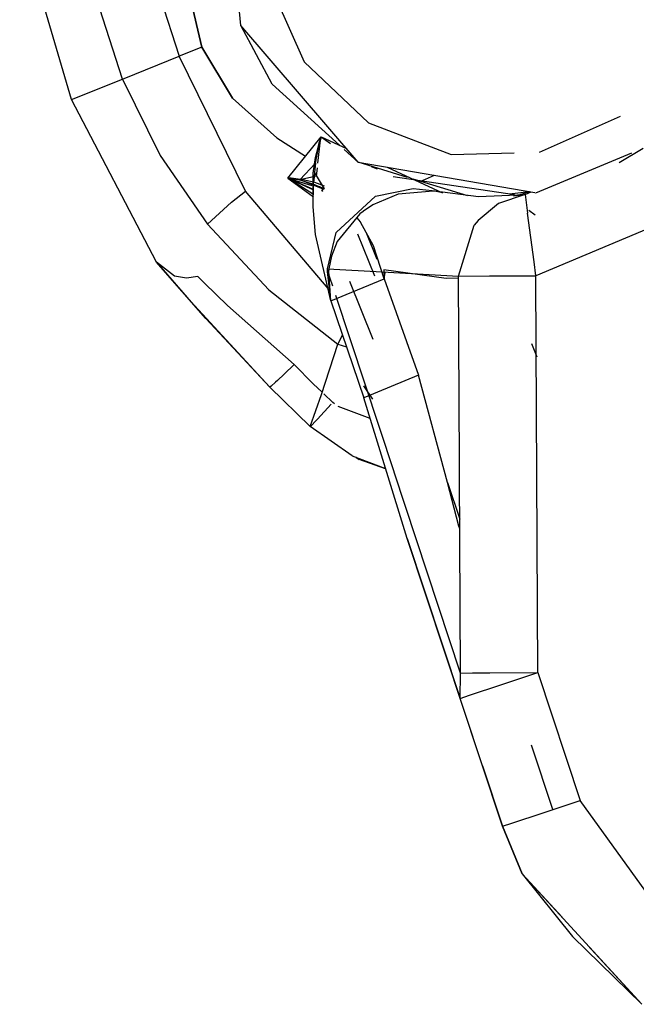
# Model space of a CAD drawing. Units: millimetres. Extents: x 967 to 7778, y -1879 to 1686.
# Drawn here: x 2771 to 2804, y -1453 to -1400 of the extents above; entities that cross this region are included whole.
import ezdxf

# ---------------------------------------------------------------- set-up
doc = ezdxf.new("R2010")
doc.units = ezdxf.units.MM
doc.layers.add('TFR-TRI', color=7, linetype='CONTINUOUS', true_color=0xffffff)

msp = doc.modelspace()

# ---------------------------------------------------------------- linework, layer by layer
at = {"layer": 'TFR-TRI', "color": 18, "linetype": 'CONTINUOUS'}
for p, q in [((2783.098328, -1400.280273), (2782.372742, -1392.775146)), ((2783.098328, -1400.280273), (2782.372742, -1392.775146)), ((2777.314148, -1394.248169), (2779.791199, -1401.933228)), ((2777.314148, -1394.248169), (2779.791199, -1401.933228)), ((2777.314148, -1394.248169), (2779.791199, -1401.933228)), ((2777.314148, -1394.248169), (2779.791199, -1401.933228)), ((2774.016052, -1404.266357), (2771.229431, -1394.834595)), ((2774.016052, -1404.266357), (2771.229431, -1394.834595)), ((2784.564148, -1397.885742), (2786.496521, -1402.230469)), ((2784.564148, -1397.885742), (2786.496521, -1402.230469)), ((2780.278503, -1398.329712), (2781.00946, -1401.440674)), ((2780.278503, -1398.329712), (2781.00946, -1401.440674)), ((2781.00946, -1401.440674), (2780.278503, -1398.330078)), ((2781.00946, -1401.440674), (2780.278503, -1398.330078)), ((2781.00946, -1401.440674), (2780.278503, -1398.330078)), ((2781.00946, -1401.440674), (2780.278503, -1398.330078)), ((2776.742859, -1403.164673), (2775.347595, -1398.811646)), ((2776.742859, -1403.164673), (2775.347595, -1398.811646)), ((2776.742859, -1403.164673), (2775.347595, -1398.811646)), ((2776.742859, -1403.164673), (2775.347595, -1398.811646)), ((2789.40033, -1407.627075), (2783.098328, -1400.280273)), ((2784.781189, -1403.441895), (2783.098328, -1400.280273)), ((2784.781189, -1403.441895), (2783.098328, -1400.280273)), ((2789.40033, -1407.627075), (2783.098328, -1400.280273)), ((2784.781189, -1403.441895), (2783.098328, -1400.280273)), ((2784.781189, -1403.441895), (2783.098328, -1400.280273)), ((2789.40033, -1407.627075), (2783.098328, -1400.280273)), ((2789.40033, -1407.627075), (2783.098328, -1400.280273)), ((2781.00946, -1401.440674), (2779.791199, -1401.933228)), ((2781.00946, -1401.440674), (2779.791199, -1401.933228)), ((2781.00946, -1401.440674), (2779.791199, -1401.933228)), ((2781.00946, -1401.440674), (2779.791199, -1401.933228)), ((2781.00946, -1401.440674), (2782.64447, -1404.186035)), ((2782.64447, -1404.186157), (2781.00946, -1401.440674)), ((2781.00946, -1401.440674), (2782.64447, -1404.186035)), ((2782.64447, -1404.186157), (2781.00946, -1401.440674)), ((2778.639832, -1402.398438), (2779.791199, -1401.933228)), ((2778.639832, -1402.398438), (2779.791199, -1401.933228)), ((2778.639832, -1402.398438), (2779.791199, -1401.933228)), ((2778.639832, -1402.398438), (2779.791199, -1401.933228)), ((2783.347595, -1409.181763), (2779.791199, -1401.933228)), ((2783.347595, -1409.181763), (2779.791199, -1401.933228)), ((2783.347595, -1409.181763), (2779.791199, -1401.933228)), ((2783.347595, -1409.181763), (2779.791199, -1401.933228)), ((2786.496521, -1402.230469), (2789.944519, -1405.505859)), ((2786.496521, -1402.230469), (2789.944519, -1405.505859)), ((2776.742859, -1403.164673), (2778.639832, -1402.398438)), ((2776.742859, -1403.164673), (2778.639832, -1402.398438)), ((2776.742859, -1403.164673), (2778.639832, -1402.398438)), ((2776.742859, -1403.164673), (2778.639832, -1402.398438)), ((2774.016052, -1404.266357), (2776.742859, -1403.164673)), ((2774.016052, -1404.266357), (2776.742859, -1403.164673)), ((2774.016052, -1404.266357), (2776.742859, -1403.164673)), ((2774.016052, -1404.266357), (2776.742859, -1403.164673)), ((2776.742859, -1403.164673), (2778.762878, -1407.265137)), ((2776.742859, -1403.164673), (2778.762878, -1407.265137)), ((2776.742859, -1403.164673), (2778.762878, -1407.265137)), ((2776.742859, -1403.164673), (2778.762878, -1407.265137)), ((2788.40033, -1406.720947), (2784.781189, -1403.441895)), ((2788.40033, -1406.720947), (2784.781189, -1403.441895)), ((2788.40033, -1406.720947), (2784.781189, -1403.441895)), ((2788.40033, -1406.720947), (2784.781189, -1403.441895)), ((2778.563416, -1412.986938), (2774.016052, -1404.266357)), ((2778.563416, -1412.986938), (2774.016052, -1404.266357)), ((2782.64447, -1404.186035), (2785.030945, -1406.311646)), ((2782.64447, -1404.186035), (2785.030945, -1406.311646)), ((2799.136902, -1407.090088), (2803.481628, -1405.157104)), ((2799.136902, -1407.090088), (2803.481628, -1405.157104)), ((2789.944519, -1405.505859), (2794.38324, -1407.211426)), ((2789.944519, -1405.505859), (2794.38324, -1407.211426)), ((2785.030945, -1406.311646), (2786.569519, -1407.308228)), ((2785.030945, -1406.311646), (2786.569519, -1407.308228)), ((2786.516052, -1407.372437), (2787.417175, -1406.268677)), ((2786.516052, -1407.372437), (2787.417175, -1406.268677)), ((2787.235779, -1407.676514), (2787.365662, -1406.435547)), ((2787.235779, -1407.676514), (2787.365662, -1406.435547)), ((2787.250427, -1406.897461), (2787.365662, -1406.435547)), ((2787.250427, -1406.897461), (2787.365662, -1406.435547)), ((2787.250427, -1406.897461), (2787.365662, -1406.435547)), ((2787.250427, -1406.897461), (2787.365662, -1406.435547)), ((2787.309753, -1406.589233), (2787.366394, -1406.409546)), ((2787.309753, -1406.589233), (2787.366394, -1406.409546)), ((2787.365662, -1406.435547), (2787.403259, -1406.310791)), ((2787.365662, -1406.435547), (2787.403259, -1406.310791)), ((2787.365662, -1406.435547), (2787.403259, -1406.310791)), ((2787.365662, -1406.435547), (2787.403259, -1406.310791)), ((2787.366394, -1406.409546), (2787.404236, -1406.301392)), ((2787.366394, -1406.409546), (2787.404236, -1406.301392)), ((2787.417175, -1406.268677), (2787.403259, -1406.310791)), ((2787.417175, -1406.268677), (2787.403259, -1406.310791)), ((2787.417175, -1406.268677), (2787.403259, -1406.310791)), ((2787.417175, -1406.268677), (2787.403259, -1406.310791)), ((2787.417175, -1406.268677), (2787.404236, -1406.301392)), ((2787.417175, -1406.268677), (2787.404236, -1406.301392)), ((2787.417175, -1406.268677), (2787.413513, -1406.295532)), ((2787.417175, -1406.268677), (2787.413513, -1406.295532)), ((2787.417175, -1406.268677), (2787.413513, -1406.295532)), ((2787.417175, -1406.268677), (2787.413513, -1406.295532)), ((2787.417175, -1406.268677), (2787.916687, -1406.627808)), ((2787.417175, -1406.268677), (2787.916687, -1406.627808)), ((2787.417175, -1406.268677), (2787.916687, -1406.627808)), ((2787.417175, -1406.268677), (2787.916687, -1406.627808)), ((2787.417175, -1406.268677), (2788.76825, -1406.890137)), ((2787.417175, -1406.268677), (2788.76825, -1406.890137)), ((2787.107117, -1407.369263), (2787.240417, -1406.837891)), ((2787.107117, -1407.369263), (2787.240417, -1406.837891)), ((2787.112, -1407.671387), (2787.245056, -1406.920654)), ((2787.112, -1407.671387), (2787.245056, -1406.920654)), ((2787.112, -1407.671387), (2787.245056, -1406.920654)), ((2787.112, -1407.671387), (2787.245056, -1406.920654)), ((2787.240417, -1406.837891), (2787.309753, -1406.589233)), ((2787.240417, -1406.837891), (2787.309753, -1406.589233)), ((2787.245056, -1406.920654), (2787.250427, -1406.897461)), ((2787.245056, -1406.920654), (2787.250427, -1406.897461)), ((2787.245056, -1406.920654), (2787.250427, -1406.897461)), ((2787.245056, -1406.920654), (2787.250427, -1406.897461)), ((2789.40033, -1407.627075), (2788.643738, -1406.941406)), ((2789.40033, -1407.627075), (2788.643738, -1406.941406)), ((2803.409851, -1407.640137), (2804.693298, -1406.873169)), ((2803.409851, -1407.640137), (2804.693298, -1406.873169)), ((2778.762878, -1407.265137), (2781.307068, -1410.963379)), ((2778.762878, -1407.265137), (2781.307068, -1410.963379)), ((2778.762878, -1407.265137), (2781.307068, -1410.963379)), ((2778.762878, -1407.265137), (2781.307068, -1410.963379)), ((2785.614929, -1408.476318), (2786.516052, -1407.372437)), ((2785.614929, -1408.476318), (2786.516052, -1407.372437)), ((2786.973816, -1408.207886), (2787.107117, -1407.369263)), ((2786.973816, -1408.207886), (2787.107117, -1407.369263)), ((2794.38324, -1407.211426), (2797.776062, -1407.124878)), ((2794.38324, -1407.211426), (2797.776062, -1407.124878)), ((2798.939392, -1409.270874), (2804.090515, -1407.124146)), ((2798.939392, -1409.270874), (2804.090515, -1407.124146)), ((2798.939392, -1409.270874), (2804.090515, -1407.124146)), ((2798.939392, -1409.270874), (2804.090515, -1407.124146)), ((2786.268738, -1408.575684), (2787.112, -1407.671387)), ((2786.268738, -1408.575684), (2787.112, -1407.671387)), ((2787.112, -1407.671387), (2787.051941, -1408.16272)), ((2787.112, -1407.671387), (2787.051941, -1408.16272)), ((2787.112, -1407.671387), (2787.051941, -1408.16272)), ((2787.112, -1407.671387), (2787.051941, -1408.16272)), ((2787.162537, -1408.376953), (2787.209412, -1407.930176)), ((2787.162537, -1408.376953), (2787.209412, -1407.930176)), ((2792.045837, -1408.442871), (2789.40033, -1407.627075)), ((2789.40033, -1407.627075), (2798.88739, -1409.261963)), ((2789.40033, -1407.627075), (2798.88739, -1409.261963)), ((2789.40033, -1407.627075), (2798.88739, -1409.261963)), ((2792.045837, -1408.442871), (2789.40033, -1407.627075)), ((2789.40033, -1407.627075), (2798.88739, -1409.261963)), ((2790.434265, -1407.996826), (2790.110779, -1407.881104)), ((2790.434265, -1407.996826), (2790.110779, -1407.881104)), ((2790.434265, -1407.996826), (2790.110779, -1407.881104)), ((2790.434265, -1407.996826), (2790.110779, -1407.881104)), ((2790.951843, -1407.894409), (2793.929138, -1409.263672)), ((2790.951843, -1407.894409), (2793.929138, -1409.263672)), ((2785.613708, -1408.477661), (2785.614929, -1408.476318)), ((2785.613708, -1408.477661), (2785.614929, -1408.476318)), ((2786.996521, -1409.358154), (2785.613708, -1408.477661)), ((2786.996521, -1409.358154), (2785.613708, -1408.477661)), ((2785.613708, -1408.477661), (2786.995056, -1409.488892)), ((2785.613708, -1408.477661), (2786.995056, -1409.488892)), ((2785.614929, -1408.476318), (2786.90863, -1408.883057)), ((2785.614929, -1408.476318), (2785.806335, -1408.491577)), ((2785.614929, -1408.476318), (2785.661072, -1408.47876)), ((2785.614929, -1408.476318), (2785.860535, -1408.5896)), ((2785.614929, -1408.476318), (2786.995056, -1409.488892)), ((2785.614929, -1408.476318), (2786.90863, -1408.883057)), ((2785.614929, -1408.476318), (2786.437439, -1408.59021)), ((2785.614929, -1408.476318), (2785.661072, -1408.47876)), ((2785.614929, -1408.476318), (2785.806335, -1408.491577)), ((2785.614929, -1408.476318), (2786.995056, -1409.488892)), ((2785.614929, -1408.476318), (2785.860535, -1408.5896)), ((2785.614929, -1408.476318), (2785.806335, -1408.491577)), ((2785.614929, -1408.476318), (2786.90863, -1408.883057)), ((2785.614929, -1408.476318), (2785.661072, -1408.47876)), ((2785.614929, -1408.476318), (2785.860535, -1408.5896)), ((2785.614929, -1408.476318), (2786.995056, -1409.488892)), ((2785.614929, -1408.476318), (2786.437439, -1408.59021)), ((2785.614929, -1408.476318), (2785.806335, -1408.491577)), ((2785.614929, -1408.476318), (2786.90863, -1408.883057)), ((2785.614929, -1408.476318), (2785.860535, -1408.5896)), ((2785.614929, -1408.476318), (2785.661072, -1408.47876)), ((2785.614929, -1408.476318), (2786.437439, -1408.59021)), ((2785.614929, -1408.476318), (2786.995056, -1409.488892)), ((2785.614929, -1408.476318), (2786.437439, -1408.59021)), ((2785.661072, -1408.47876), (2785.792419, -1408.490845)), ((2785.805115, -1408.491455), (2785.661072, -1408.47876)), ((2785.661072, -1408.47876), (2785.792419, -1408.490845)), ((2785.805115, -1408.491455), (2785.661072, -1408.47876)), ((2785.661072, -1408.47876), (2785.792419, -1408.490845)), ((2785.661072, -1408.47876), (2785.792419, -1408.490845)), ((2785.792419, -1408.490845), (2786.247742, -1408.570801)), ((2785.792419, -1408.490845), (2786.247742, -1408.570801)), ((2785.792419, -1408.490845), (2786.247742, -1408.570801)), ((2785.792419, -1408.490845), (2786.247742, -1408.570801)), ((2785.806335, -1408.491577), (2785.805115, -1408.491455)), ((2785.806335, -1408.491577), (2785.805115, -1408.491455)), ((2786.299255, -1408.548706), (2785.806335, -1408.491577)), ((2786.299255, -1408.548706), (2785.806335, -1408.491577)), ((2786.106384, -1408.703003), (2785.860535, -1408.5896)), ((2786.106384, -1408.703003), (2785.860535, -1408.5896)), ((2786.106384, -1408.703003), (2785.860535, -1408.5896)), ((2786.106384, -1408.703003), (2785.860535, -1408.5896)), ((2786.247742, -1408.570801), (2786.268738, -1408.575684)), ((2786.247742, -1408.570801), (2786.268738, -1408.575684)), ((2786.247742, -1408.570801), (2786.268738, -1408.575684)), ((2786.247742, -1408.570801), (2786.268738, -1408.575684)), ((2787.162537, -1408.376953), (2786.268738, -1408.575684)), ((2787.162537, -1408.376953), (2786.268738, -1408.575684)), ((2786.268738, -1408.575684), (2786.938904, -1408.783325)), ((2787.573425, -1409.085571), (2786.268738, -1408.575684)), ((2786.268738, -1408.575684), (2786.938904, -1408.783325)), ((2786.268738, -1408.575684), (2786.938904, -1408.783325)), ((2786.268738, -1408.575684), (2786.938904, -1408.783325)), ((2787.573425, -1409.085571), (2786.268738, -1408.575684)), ((2786.356628, -1408.557617), (2786.299255, -1408.548706)), ((2786.356628, -1408.557617), (2786.299255, -1408.548706)), ((2787.066833, -1408.719116), (2786.356628, -1408.557617)), ((2787.066833, -1408.719116), (2786.356628, -1408.557617)), ((2786.987732, -1410.018555), (2786.973816, -1408.207886)), ((2786.987732, -1410.018555), (2786.973816, -1408.207886)), ((2787.027283, -1408.43335), (2787.007019, -1408.719849)), ((2787.027283, -1408.43335), (2787.007019, -1408.719849)), ((2787.027283, -1408.43335), (2787.007019, -1408.719849)), ((2787.027283, -1408.43335), (2787.007019, -1408.719849)), ((2787.051941, -1408.16272), (2787.027283, -1408.43335)), ((2787.051941, -1408.16272), (2787.027283, -1408.43335)), ((2787.051941, -1408.16272), (2787.027283, -1408.43335)), ((2787.051941, -1408.16272), (2787.027283, -1408.43335)), ((2787.589294, -1409.060791), (2787.051941, -1408.16272)), ((2787.589294, -1409.060791), (2787.051941, -1408.16272)), ((2797.795837, -1409.387085), (2791.2724, -1408.416016)), ((2797.795837, -1409.387085), (2791.2724, -1408.416016)), ((2795.28241, -1409.440918), (2792.343933, -1408.53479)), ((2795.28241, -1409.440918), (2792.343933, -1408.53479)), ((2792.75824, -1408.637207), (2793.002869, -1408.53479)), ((2792.75824, -1408.637207), (2793.002869, -1408.53479)), ((2793.002869, -1408.53479), (2793.487976, -1408.331421)), ((2793.002869, -1408.53479), (2793.487976, -1408.331421)), ((2786.106384, -1408.703003), (2786.59906, -1408.92981)), ((2787.000427, -1409.098389), (2786.106384, -1408.703003)), ((2786.106384, -1408.703003), (2786.59906, -1408.92981)), ((2786.106384, -1408.703003), (2786.59906, -1408.92981)), ((2787.000427, -1409.098389), (2786.106384, -1408.703003)), ((2786.106384, -1408.703003), (2786.59906, -1408.92981)), ((2786.59906, -1408.92981), (2787.000183, -1409.114624)), ((2786.59906, -1408.92981), (2787.000183, -1409.114624)), ((2786.59906, -1408.92981), (2787.000183, -1409.114624)), ((2786.59906, -1408.92981), (2787.000183, -1409.114624)), ((2787.580261, -1409.074707), (2786.938904, -1408.783325)), ((2786.938904, -1408.783325), (2787.341492, -1408.95813)), ((2786.938904, -1408.783325), (2787.552673, -1409.066162)), ((2786.938904, -1408.783325), (2787.341492, -1408.95813)), ((2786.938904, -1408.783325), (2787.341492, -1408.95813)), ((2786.938904, -1408.783325), (2787.552673, -1409.066162)), ((2787.580261, -1409.074707), (2786.938904, -1408.783325)), ((2786.938904, -1408.783325), (2787.341492, -1408.95813)), ((2786.987732, -1410.018555), (2787.005066, -1408.750488)), ((2786.987732, -1410.018555), (2787.005066, -1408.750488)), ((2786.987732, -1410.018555), (2787.005066, -1408.750488)), ((2786.987732, -1410.018555), (2787.005066, -1408.750488)), ((2787.005066, -1408.750488), (2787.007019, -1408.719849)), ((2787.005066, -1408.750488), (2787.007019, -1408.719849)), ((2787.005066, -1408.750488), (2787.007019, -1408.719849)), ((2787.005066, -1408.750488), (2787.007019, -1408.719849)), ((2787.594177, -1408.911011), (2787.066833, -1408.719116)), ((2787.594177, -1408.911011), (2787.066833, -1408.719116)), ((2787.552673, -1409.066162), (2787.341492, -1408.95813)), ((2787.552673, -1409.066162), (2787.341492, -1408.95813)), ((2787.552673, -1409.066162), (2787.341492, -1408.95813)), ((2787.552673, -1409.066162), (2787.341492, -1408.95813)), ((2787.454773, -1409.110474), (2787.456238, -1409.114014)), ((2787.49823, -1409.20166), (2787.454773, -1409.110474)), ((2787.49823, -1409.20166), (2787.454773, -1409.110474)), ((2787.454773, -1409.110474), (2787.456238, -1409.114014)), ((2787.49823, -1409.20166), (2787.456238, -1409.114014)), ((2787.49823, -1409.20166), (2787.456238, -1409.114014)), ((2787.49823, -1409.20166), (2787.458191, -1409.117554)), ((2787.458191, -1409.117554), (2787.459656, -1409.121094)), ((2787.458191, -1409.117554), (2787.459656, -1409.121094)), ((2787.49823, -1409.20166), (2787.458191, -1409.117554)), ((2787.49823, -1409.20166), (2787.459656, -1409.121094)), ((2787.49823, -1409.20166), (2787.459656, -1409.121094)), ((2787.576843, -1409.079956), (2787.552673, -1409.066162)), ((2787.576843, -1409.079956), (2787.552673, -1409.066162)), ((2787.576843, -1409.079956), (2787.552673, -1409.066162)), ((2787.576843, -1409.079956), (2787.552673, -1409.066162)), ((2790.330994, -1409.442383), (2792.346375, -1409.032837)), ((2790.330994, -1409.442383), (2792.346375, -1409.032837)), ((2792.346375, -1409.032837), (2793.359314, -1409.150146)), ((2792.346375, -1409.032837), (2793.359314, -1409.150146)), ((2793.359314, -1409.150146), (2795.855652, -1409.475708)), ((2793.359314, -1409.150146), (2795.855652, -1409.475708)), ((2782.604675, -1409.77771), (2783.347595, -1409.181763)), ((2782.604675, -1409.77771), (2783.347595, -1409.181763)), ((2782.604675, -1409.77771), (2783.347595, -1409.181763)), ((2782.604675, -1409.77771), (2783.347595, -1409.181763)), ((2787.779968, -1414.413452), (2783.347595, -1409.181763)), ((2787.779968, -1414.413452), (2783.347595, -1409.181763)), ((2787.779968, -1414.413452), (2783.347595, -1409.181763)), ((2787.779968, -1414.413452), (2783.347595, -1409.181763)), ((2788.213074, -1411.407593), (2790.330994, -1409.442383)), ((2788.213074, -1411.407593), (2790.330994, -1409.442383)), ((2791.535828, -1409.352173), (2790.190613, -1409.92041)), ((2791.535828, -1409.352173), (2790.190613, -1409.92041)), ((2793.421082, -1409.180786), (2791.535828, -1409.352173)), ((2793.421082, -1409.180786), (2791.535828, -1409.352173)), ((2793.578308, -1409.198853), (2793.421082, -1409.180786)), ((2793.578308, -1409.198853), (2793.421082, -1409.180786)), ((2793.929138, -1409.263672), (2793.578308, -1409.198853)), ((2793.929138, -1409.263672), (2793.578308, -1409.198853)), ((2795.855652, -1409.475708), (2798.351746, -1409.361816)), ((2795.855652, -1409.475708), (2798.351746, -1409.361816)), ((2798.351746, -1409.361816), (2796.924011, -1409.844482)), ((2798.351746, -1409.361816), (2796.924011, -1409.844482)), ((2798.351746, -1409.361816), (2796.924011, -1409.844482)), ((2798.351746, -1409.361816), (2796.924011, -1409.844482)), ((2798.576111, -1409.219604), (2797.527283, -1409.347168)), ((2798.576111, -1409.219604), (2797.527283, -1409.347168)), ((2797.726501, -1409.432129), (2798.369568, -1409.354248)), ((2797.726501, -1409.432129), (2798.369568, -1409.354248)), ((2797.726501, -1409.432129), (2798.353943, -1409.36084)), ((2797.726501, -1409.432129), (2798.353943, -1409.36084)), ((2798.599792, -1409.21228), (2798.07489, -1409.37439)), ((2798.599792, -1409.21228), (2798.07489, -1409.37439)), ((2798.351746, -1409.361816), (2798.676941, -1409.225586)), ((2798.351746, -1409.361816), (2798.676941, -1409.225586)), ((2798.351746, -1409.361816), (2798.484558, -1410.357178)), ((2798.351746, -1409.361816), (2798.484558, -1410.357178)), ((2798.351746, -1409.361816), (2798.484558, -1410.357178)), ((2798.351746, -1409.361816), (2798.484558, -1410.357178)), ((2798.905945, -1409.265137), (2798.939392, -1409.270874)), ((2798.905945, -1409.265137), (2798.939392, -1409.270874)), ((2798.905945, -1409.265137), (2798.939392, -1409.270874)), ((2798.905945, -1409.265137), (2798.939392, -1409.270874)), ((2781.307068, -1410.963379), (2782.604675, -1409.77771)), ((2781.307068, -1410.963379), (2782.604675, -1409.77771)), ((2781.307068, -1410.963379), (2782.604675, -1409.77771)), ((2781.307068, -1410.963379), (2782.604675, -1409.77771)), ((2787.101257, -1411.503296), (2786.987732, -1410.018555)), ((2787.101257, -1411.503296), (2786.987732, -1410.018555)), ((2787.101257, -1411.503296), (2786.987732, -1410.018555)), ((2787.101257, -1411.503296), (2786.987732, -1410.018555)), ((2790.190613, -1409.92041), (2789.682556, -1410.255859)), ((2790.190613, -1409.92041), (2789.682556, -1410.255859)), ((2796.924011, -1409.844482), (2795.830505, -1410.753296)), ((2796.924011, -1409.844482), (2795.830505, -1410.753296)), ((2796.924011, -1409.844482), (2795.830505, -1410.753296)), ((2796.924011, -1409.844482), (2795.830505, -1410.753296)), ((2798.900085, -1410.476562), (2798.552917, -1410.224609)), ((2798.900085, -1410.476562), (2798.552917, -1410.224609)), ((2807.910339, -1409.963257), (2798.935486, -1413.722534)), ((2807.910339, -1409.963257), (2798.935486, -1413.722534)), ((2807.910339, -1409.963257), (2798.935486, -1413.722534)), ((2807.910339, -1409.963257), (2798.935486, -1413.722534)), ((2789.492859, -1410.402832), (2788.262146, -1411.886719)), ((2789.492859, -1410.402832), (2788.262146, -1411.886719)), ((2789.319275, -1410.612427), (2789.507263, -1410.827515)), ((2789.319275, -1410.612427), (2789.507263, -1410.827515)), ((2789.319275, -1410.612427), (2789.507263, -1410.827515)), ((2789.319275, -1410.612427), (2789.507263, -1410.827515)), ((2789.662292, -1410.270874), (2789.492859, -1410.402832)), ((2789.662292, -1410.270874), (2789.492859, -1410.402832)), ((2789.67865, -1410.258911), (2789.662292, -1410.270874)), ((2789.67865, -1410.258911), (2789.662292, -1410.270874)), ((2789.681824, -1410.25647), (2789.67865, -1410.258911)), ((2789.681824, -1410.25647), (2789.67865, -1410.258911)), ((2789.682068, -1410.255981), (2789.681824, -1410.25647)), ((2789.682068, -1410.255981), (2789.681824, -1410.25647)), ((2789.682556, -1410.255859), (2789.682068, -1410.255981)), ((2789.682556, -1410.255859), (2789.682068, -1410.255981)), ((2795.830505, -1410.753296), (2795.627869, -1411.01123)), ((2795.830505, -1410.753296), (2795.627869, -1411.01123)), ((2795.830505, -1410.753296), (2795.627869, -1411.01123)), ((2795.830505, -1410.753296), (2795.627869, -1411.01123)), ((2798.836853, -1412.985352), (2798.484558, -1410.357178)), ((2798.836853, -1412.985352), (2798.484558, -1410.357178)), ((2798.836853, -1412.985352), (2798.484558, -1410.357178)), ((2798.836853, -1412.985352), (2798.484558, -1410.357178)), ((2781.307068, -1410.963379), (2784.592957, -1414.479492)), ((2781.307068, -1410.963379), (2784.592957, -1414.479492)), ((2781.307068, -1410.963379), (2784.592957, -1414.479492)), ((2781.307068, -1410.963379), (2784.592957, -1414.479492)), ((2789.517029, -1410.841431), (2789.507263, -1410.827515)), ((2789.517029, -1410.841431), (2789.507263, -1410.827515)), ((2789.517029, -1410.841431), (2789.507263, -1410.827515)), ((2789.517029, -1410.841431), (2789.507263, -1410.827515)), ((2790.225769, -1412.126831), (2789.517029, -1410.841431)), ((2790.225769, -1412.126831), (2789.517029, -1410.841431)), ((2790.225769, -1412.126831), (2789.517029, -1410.841431)), ((2790.225769, -1412.126831), (2789.517029, -1410.841431)), ((2794.784119, -1413.742798), (2795.627869, -1411.01123)), ((2794.784119, -1413.742798), (2795.627869, -1411.01123)), ((2794.784119, -1413.742798), (2795.627869, -1411.01123)), ((2794.784119, -1413.742798), (2795.627869, -1411.01123)), ((2787.934509, -1415.077271), (2787.101257, -1411.503296)), ((2787.934509, -1415.077271), (2787.101257, -1411.503296)), ((2787.934509, -1415.077271), (2787.101257, -1411.503296)), ((2787.934509, -1415.077271), (2787.101257, -1411.503296)), ((2787.748962, -1413.345825), (2788.213074, -1411.407593)), ((2787.748962, -1413.345825), (2788.213074, -1411.407593)), ((2790.286316, -1413.756348), (2789.372009, -1411.493652)), ((2790.286316, -1413.756348), (2789.372009, -1411.493652)), ((2790.286316, -1413.756348), (2789.372009, -1411.493652)), ((2790.286316, -1413.756348), (2789.372009, -1411.493652)), ((2790.410828, -1412.845947), (2789.856873, -1411.475708)), ((2790.410828, -1412.845947), (2789.856873, -1411.475708)), ((2790.410828, -1412.845947), (2789.856873, -1411.475708)), ((2790.410828, -1412.845947), (2789.856873, -1411.475708)), ((2788.262146, -1411.886719), (2787.956238, -1412.666748)), ((2788.262146, -1411.886719), (2787.956238, -1412.666748)), ((2790.784363, -1413.882446), (2790.225769, -1412.126831)), ((2790.784363, -1413.882446), (2790.225769, -1412.126831)), ((2790.784363, -1413.882446), (2790.225769, -1412.126831)), ((2790.784363, -1413.882446), (2790.225769, -1412.126831)), ((2787.956238, -1412.666748), (2787.829041, -1413.353882)), ((2787.956238, -1412.666748), (2787.829041, -1413.353882)), ((2778.563416, -1412.986938), (2780.210632, -1414.88855)), ((2779.531433, -1413.742188), (2778.563416, -1412.986938)), ((2778.563416, -1412.986938), (2780.210632, -1414.88855)), ((2778.804871, -1413.268555), (2778.563416, -1412.986938)), ((2778.804871, -1413.268555), (2778.563416, -1412.986938)), ((2778.563416, -1412.986938), (2780.210632, -1414.88855)), ((2779.531433, -1413.742188), (2778.563416, -1412.986938)), ((2778.563416, -1412.986938), (2780.210632, -1414.88855)), ((2778.804871, -1413.268555), (2778.563416, -1412.986938)), ((2778.804871, -1413.268555), (2778.563416, -1412.986938)), ((2781.216248, -1416.026489), (2778.804871, -1413.268555)), ((2781.216248, -1416.026489), (2778.804871, -1413.268555)), ((2781.216248, -1416.026489), (2778.804871, -1413.268555)), ((2781.216248, -1416.026489), (2778.804871, -1413.268555)), ((2787.749207, -1413.360962), (2787.748962, -1413.345825)), ((2787.749207, -1413.360962), (2787.748962, -1413.345825)), ((2787.751892, -1413.384399), (2787.749207, -1413.360962)), ((2787.751892, -1413.384399), (2787.749207, -1413.360962)), ((2787.753601, -1413.417114), (2787.751892, -1413.384399)), ((2787.753601, -1413.417114), (2787.751892, -1413.384399)), ((2787.770691, -1413.347168), (2790.679382, -1413.51123)), ((2787.770691, -1413.347168), (2790.679382, -1413.51123)), ((2787.770691, -1413.347168), (2790.679382, -1413.51123)), ((2787.770691, -1413.347168), (2790.679382, -1413.51123)), ((2787.829041, -1413.353882), (2787.823181, -1413.416382)), ((2787.829041, -1413.353882), (2787.823181, -1413.416382)), ((2798.935486, -1413.722534), (2798.836853, -1412.985352)), ((2798.935486, -1413.722534), (2798.836853, -1412.985352)), ((2798.935486, -1413.722534), (2798.836853, -1412.985352)), ((2798.935486, -1413.722534), (2798.836853, -1412.985352)), ((2780.174255, -1413.860718), (2779.531433, -1413.742188)), ((2780.174255, -1413.860718), (2779.531433, -1413.742188)), ((2780.798523, -1413.772461), (2780.174255, -1413.860718)), ((2780.798523, -1413.772461), (2780.174255, -1413.860718)), ((2781.102722, -1414.070435), (2780.797302, -1413.768555)), ((2781.102722, -1414.070435), (2780.797302, -1413.768555)), ((2781.102722, -1414.070435), (2780.797302, -1413.768555)), ((2781.102722, -1414.070435), (2780.797302, -1413.768555)), ((2780.798523, -1413.772461), (2781.153259, -1414.119629)), ((2781.102722, -1414.070435), (2780.798523, -1413.772461)), ((2781.102722, -1414.070435), (2780.798523, -1413.772461)), ((2780.798523, -1413.772461), (2781.153259, -1414.119629)), ((2780.798523, -1413.772461), (2781.153259, -1414.119629)), ((2781.102722, -1414.070435), (2780.798523, -1413.772461)), ((2781.102722, -1414.070435), (2780.798523, -1413.772461)), ((2780.798523, -1413.772461), (2781.153259, -1414.119629)), ((2787.751892, -1413.491699), (2787.753601, -1413.417114)), ((2787.751892, -1413.491699), (2787.753601, -1413.417114)), ((2787.751892, -1413.491699), (2788.010925, -1414.275146)), ((2787.934509, -1415.077271), (2787.751892, -1413.491699)), ((2787.751892, -1413.491699), (2788.010925, -1414.275146)), ((2787.751892, -1413.491699), (2788.010925, -1414.275146)), ((2787.751892, -1413.491699), (2788.010925, -1414.275146)), ((2787.934509, -1415.077271), (2787.751892, -1413.491699)), ((2787.818542, -1413.478882), (2787.823181, -1413.416382)), ((2787.818542, -1413.478882), (2787.823181, -1413.416382)), ((2787.934509, -1415.077271), (2787.818542, -1413.478882)), ((2787.934509, -1415.077271), (2787.818542, -1413.478882)), ((2787.934509, -1415.077271), (2790.784363, -1413.882446)), ((2787.934509, -1415.077271), (2790.784363, -1413.882446)), ((2787.934509, -1415.077271), (2790.784363, -1413.882446)), ((2787.934509, -1415.077271), (2790.784363, -1413.882446)), ((2790.679626, -1413.51123), (2794.784119, -1413.742798)), ((2790.679626, -1413.51123), (2794.784119, -1413.742798)), ((2790.679626, -1413.51123), (2794.784119, -1413.742798)), ((2790.679626, -1413.51123), (2794.784119, -1413.742798)), ((2794.118591, -1413.875122), (2790.765076, -1413.411987)), ((2790.765076, -1413.411987), (2790.784363, -1413.882446)), ((2790.765076, -1413.411987), (2790.784363, -1413.882446)), ((2794.118591, -1413.875122), (2790.765076, -1413.411987)), ((2790.784363, -1413.882446), (2790.851746, -1413.564331)), ((2790.784363, -1413.882446), (2790.851746, -1413.564331)), ((2790.784363, -1413.882446), (2792.62616, -1419.05542)), ((2790.784363, -1413.882446), (2792.62616, -1419.05542)), ((2790.784363, -1413.882446), (2792.62616, -1419.05542)), ((2790.784363, -1413.882446), (2792.62616, -1419.05542)), ((2790.851746, -1413.564331), (2790.8703, -1413.522095)), ((2790.851746, -1413.564331), (2790.8703, -1413.522095)), ((2794.784607, -1413.846191), (2794.118591, -1413.875122)), ((2794.784607, -1413.846191), (2794.118591, -1413.875122)), ((2794.784119, -1413.742798), (2796.452332, -1413.733032)), ((2794.784119, -1413.742798), (2796.452332, -1413.733032)), ((2794.784119, -1413.742798), (2796.452332, -1413.733032)), ((2794.784119, -1413.742798), (2796.452332, -1413.733032)), ((2794.833435, -1423.792847), (2794.784119, -1413.742798)), ((2794.833435, -1423.792847), (2794.784119, -1413.742798)), ((2794.833435, -1423.792847), (2794.784119, -1413.742798)), ((2794.833435, -1423.792847), (2794.784119, -1413.742798)), ((2796.452332, -1413.733032), (2798.935486, -1413.722534)), ((2796.452332, -1413.733032), (2798.935486, -1413.722534)), ((2796.452332, -1413.733032), (2798.935486, -1413.722534)), ((2796.452332, -1413.733032), (2798.935486, -1413.722534)), ((2798.936462, -1413.893188), (2798.935486, -1413.722534)), ((2798.936462, -1413.893188), (2798.935486, -1413.722534)), ((2798.936462, -1413.893188), (2798.935486, -1413.722534)), ((2798.936462, -1413.893188), (2798.935486, -1413.722534)), ((2799.040466, -1435.038452), (2798.936462, -1413.893311)), ((2799.040466, -1435.038452), (2798.936462, -1413.893311)), ((2799.040466, -1435.038452), (2798.936462, -1413.893311)), ((2799.040466, -1435.038452), (2798.936462, -1413.893311)), ((2781.152771, -1414.119629), (2781.102722, -1414.070435)), ((2781.152771, -1414.119629), (2781.102722, -1414.070435)), ((2781.152771, -1414.119629), (2781.102722, -1414.070435)), ((2781.152771, -1414.119629), (2781.102722, -1414.070435)), ((2781.153259, -1414.119629), (2782.386414, -1415.316895)), ((2781.153259, -1414.119629), (2782.386414, -1415.316895)), ((2781.153259, -1414.119629), (2782.386414, -1415.316895)), ((2781.153259, -1414.119629), (2782.386414, -1415.316895)), ((2790.197205, -1417.142334), (2788.940369, -1414.030884)), ((2790.197205, -1417.142334), (2788.940369, -1414.030884)), ((2780.388123, -1415.090576), (2780.210632, -1414.88855)), ((2780.388123, -1415.090576), (2780.210632, -1414.88855)), ((2780.388123, -1415.090576), (2780.210632, -1414.88855)), ((2780.388123, -1415.090576), (2780.210632, -1414.88855)), ((2784.592957, -1414.479492), (2788.305847, -1417.401733)), ((2784.592957, -1414.479492), (2788.305847, -1417.401733)), ((2784.592957, -1414.479492), (2788.305847, -1417.401733)), ((2784.592957, -1414.479492), (2788.305847, -1417.401733)), ((2788.1745, -1414.768433), (2791.307556, -1424.237427)), ((2788.1745, -1414.768433), (2791.307556, -1424.237427)), ((2788.1745, -1414.768433), (2791.307556, -1424.237427)), ((2788.1745, -1414.768433), (2791.307556, -1424.237427)), ((2784.653259, -1419.703979), (2780.388123, -1415.090576)), ((2784.653259, -1419.703979), (2780.388123, -1415.090576)), ((2784.653259, -1419.703979), (2780.388123, -1415.090576)), ((2784.653259, -1419.703979), (2780.388123, -1415.090576)), ((2785.957214, -1418.494873), (2782.386414, -1415.316895)), ((2785.957214, -1418.494873), (2782.386414, -1415.316895)), ((2785.957214, -1418.494873), (2782.386414, -1415.316895)), ((2785.957214, -1418.494873), (2782.386414, -1415.316895)), ((2787.934509, -1415.077271), (2789.692078, -1420.28418)), ((2787.934509, -1415.077271), (2789.692078, -1420.28418)), ((2787.934509, -1415.077271), (2789.692078, -1420.28418)), ((2787.934509, -1415.077271), (2789.692078, -1420.28418)), ((2784.653259, -1419.703979), (2781.216248, -1416.026489)), ((2784.653259, -1419.703979), (2781.216248, -1416.026489)), ((2784.653259, -1419.703979), (2781.216248, -1416.026489)), ((2784.653259, -1419.703979), (2781.216248, -1416.026489)), ((2788.305847, -1417.401733), (2788.552673, -1416.90918)), ((2788.305847, -1417.401733), (2788.552673, -1416.90918)), ((2788.305847, -1417.401733), (2788.552673, -1416.90918)), ((2788.305847, -1417.401733), (2788.552673, -1416.90918)), ((2787.431824, -1420.09668), (2788.305847, -1417.401733)), ((2787.431824, -1420.09668), (2788.305847, -1417.401733)), ((2787.431824, -1420.09668), (2788.305847, -1417.401733)), ((2787.431824, -1420.09668), (2788.305847, -1417.401733)), ((2788.305847, -1417.401733), (2788.763611, -1417.533569)), ((2788.305847, -1417.401733), (2788.763611, -1417.533569)), ((2788.305847, -1417.401733), (2788.763611, -1417.533569)), ((2788.305847, -1417.401733), (2788.763611, -1417.533569)), ((2799.002869, -1418.096802), (2798.714783, -1417.384155)), ((2799.002869, -1418.096802), (2798.714783, -1417.384155)), ((2785.957214, -1418.494873), (2785.415955, -1419.012573)), ((2785.957214, -1418.494873), (2785.415955, -1419.012573)), ((2785.957214, -1418.494873), (2785.415955, -1419.012573)), ((2785.957214, -1418.494873), (2785.415955, -1419.012573)), ((2786.984314, -1419.526733), (2785.957214, -1418.494873)), ((2786.984314, -1419.526733), (2785.957214, -1418.494873)), ((2785.415955, -1419.012573), (2785.064148, -1419.34436)), ((2785.415955, -1419.012573), (2785.064148, -1419.34436)), ((2785.415955, -1419.012573), (2785.064148, -1419.34436)), ((2785.415955, -1419.012573), (2785.064148, -1419.34436)), ((2792.62616, -1419.05542), (2789.692078, -1420.28418)), ((2792.62616, -1419.05542), (2789.692078, -1420.28418)), ((2792.62616, -1419.05542), (2789.692078, -1420.28418)), ((2792.62616, -1419.05542), (2789.692078, -1420.28418)), ((2794.196228, -1424.827515), (2792.62616, -1419.05542)), ((2794.196228, -1424.827515), (2792.62616, -1419.05542)), ((2794.196228, -1424.827515), (2792.62616, -1419.05542)), ((2794.196228, -1424.827515), (2792.62616, -1419.05542)), ((2784.726257, -1419.654175), (2784.653259, -1419.703979)), ((2784.726257, -1419.654175), (2784.653259, -1419.703979)), ((2784.726257, -1419.654175), (2784.653259, -1419.703979)), ((2784.726257, -1419.654175), (2784.653259, -1419.703979)), ((2786.827576, -1421.819336), (2784.653259, -1419.703979)), ((2786.827576, -1421.819336), (2784.653259, -1419.703979)), ((2786.827576, -1421.819458), (2784.653259, -1419.703979)), ((2786.827576, -1421.819458), (2784.653259, -1419.703979)), ((2786.827576, -1421.819336), (2784.653259, -1419.703979)), ((2786.827576, -1421.819458), (2784.653259, -1419.703979)), ((2786.827576, -1421.819458), (2784.653259, -1419.703979)), ((2786.827576, -1421.819336), (2784.653259, -1419.703979)), ((2784.957947, -1419.442993), (2784.726257, -1419.654175)), ((2784.957947, -1419.442993), (2784.726257, -1419.654175)), ((2784.957947, -1419.442993), (2784.726257, -1419.654175)), ((2784.957947, -1419.442993), (2784.726257, -1419.654175)), ((2785.064148, -1419.34436), (2784.957947, -1419.442993)), ((2785.064148, -1419.34436), (2784.957947, -1419.442993)), ((2785.064148, -1419.34436), (2784.957947, -1419.442993)), ((2785.064148, -1419.34436), (2784.957947, -1419.442993)), ((2787.468201, -1419.984253), (2786.984314, -1419.526733)), ((2787.468201, -1419.984253), (2786.984314, -1419.526733)), ((2790.187195, -1420.346191), (2789.695984, -1419.642456)), ((2790.187195, -1420.346191), (2789.695984, -1419.642456)), ((2786.827576, -1421.819336), (2787.431824, -1420.09668)), ((2786.827576, -1421.819336), (2787.431824, -1420.09668)), ((2786.827576, -1421.819336), (2787.431824, -1420.09668)), ((2786.827576, -1421.819336), (2787.431824, -1420.09668)), ((2788.042175, -1420.526978), (2787.555847, -1420.067139)), ((2788.042175, -1420.526978), (2787.555847, -1420.067139)), ((2787.951599, -1420.625), (2787.205505, -1421.431152)), ((2787.951599, -1420.625), (2787.205505, -1421.431152)), ((2787.951599, -1420.625), (2787.205505, -1421.431152)), ((2787.951599, -1420.625), (2787.205505, -1421.431152)), ((2788.042175, -1420.526978), (2788.035339, -1420.534546)), ((2788.042175, -1420.526978), (2788.035339, -1420.534546)), ((2788.042175, -1420.526978), (2788.035339, -1420.534546)), ((2788.042175, -1420.526978), (2788.035339, -1420.534546)), ((2788.122009, -1420.597778), (2788.042175, -1420.526978)), ((2788.122009, -1420.597778), (2788.042175, -1420.526978)), ((2790.03363, -1421.390991), (2788.329529, -1420.748291)), ((2790.03363, -1421.390991), (2788.329529, -1420.748291)), ((2792.020691, -1427.831665), (2789.692078, -1420.28418)), ((2792.020691, -1427.831665), (2789.692078, -1420.28418)), ((2792.020691, -1427.831665), (2789.692078, -1420.28418)), ((2792.020691, -1427.831665), (2789.692078, -1420.28418)), ((2786.883728, -1421.770752), (2786.827576, -1421.819458)), ((2786.883728, -1421.770752), (2786.827576, -1421.819336)), ((2786.883728, -1421.770752), (2786.827576, -1421.819458)), ((2786.883728, -1421.770752), (2786.827576, -1421.819336)), ((2786.883728, -1421.770752), (2786.827576, -1421.819458)), ((2786.883728, -1421.770752), (2786.827576, -1421.819336)), ((2786.883728, -1421.770752), (2786.827576, -1421.819458)), ((2786.883728, -1421.770752), (2786.827576, -1421.819336)), ((2789.07196, -1423.395874), (2786.827576, -1421.819336)), ((2789.07196, -1423.395874), (2786.827576, -1421.819336)), ((2789.07196, -1423.395874), (2786.827576, -1421.819336)), ((2789.07196, -1423.395874), (2786.827576, -1421.819336)), ((2786.831482, -1421.822266), (2786.827576, -1421.819458)), ((2786.831482, -1421.822266), (2786.827576, -1421.819458)), ((2786.831482, -1421.822266), (2786.827576, -1421.819458)), ((2786.831482, -1421.822266), (2786.827576, -1421.819458)), ((2787.10321, -1421.540405), (2786.883728, -1421.770752)), ((2787.10321, -1421.540405), (2786.883728, -1421.770752)), ((2787.10321, -1421.540405), (2786.883728, -1421.770752)), ((2787.10321, -1421.540405), (2786.883728, -1421.770752)), ((2787.205505, -1421.431152), (2787.10321, -1421.540405)), ((2787.205505, -1421.431152), (2787.10321, -1421.540405)), ((2787.205505, -1421.431152), (2787.10321, -1421.540405)), ((2787.205505, -1421.431152), (2787.10321, -1421.540405)), ((2789.07196, -1423.395874), (2790.861511, -1424.074707)), ((2789.07196, -1423.395874), (2790.861511, -1424.074707)), ((2789.07196, -1423.395874), (2790.861511, -1424.074707)), ((2789.07196, -1423.395874), (2790.861511, -1424.074707)), ((2789.292175, -1423.47937), (2789.454285, -1423.588501)), ((2789.292175, -1423.47937), (2789.454285, -1423.588501)), ((2789.454285, -1423.588623), (2789.292175, -1423.47937)), ((2789.454285, -1423.588623), (2789.292175, -1423.47937)), ((2789.454285, -1423.588623), (2789.292175, -1423.47937)), ((2789.454285, -1423.588623), (2789.292175, -1423.47937)), ((2789.292175, -1423.47937), (2789.454285, -1423.588501)), ((2789.292175, -1423.47937), (2789.454285, -1423.588501)), ((2790.867371, -1424.093628), (2789.454285, -1423.588623)), ((2790.867371, -1424.093628), (2789.454285, -1423.588623)), ((2790.867371, -1424.093628), (2789.454285, -1423.588623)), ((2790.867371, -1424.093628), (2789.454285, -1423.588623)), ((2794.836121, -1424.312012), (2794.833435, -1423.792847)), ((2794.836121, -1424.312012), (2794.833435, -1423.792847)), ((2794.836121, -1424.312012), (2794.833435, -1423.792847)), ((2794.836121, -1424.312012), (2794.833435, -1423.792847)), ((2791.312683, -1424.25293), (2791.320251, -1424.275269)), ((2791.312683, -1424.25293), (2791.320251, -1424.275269)), ((2791.312683, -1424.25293), (2791.320251, -1424.275269)), ((2791.312683, -1424.25293), (2791.320251, -1424.275269)), ((2794.888855, -1435.058838), (2791.320251, -1424.275269)), ((2794.888855, -1435.058838), (2791.320251, -1424.275269)), ((2794.888855, -1435.058838), (2791.320251, -1424.275269)), ((2794.888855, -1435.058838), (2791.320251, -1424.275269)), ((2794.888855, -1435.058838), (2794.836121, -1424.313477)), ((2794.888855, -1435.058838), (2794.836121, -1424.313477)), ((2794.888855, -1435.058838), (2794.836121, -1424.313477)), ((2794.888855, -1435.058838), (2794.836121, -1424.313477)), ((2794.801941, -1427.165161), (2794.196228, -1424.827515)), ((2794.196228, -1424.827515), (2794.848083, -1426.797363)), ((2794.196228, -1424.827515), (2794.848083, -1426.797363)), ((2794.801941, -1427.165161), (2794.196228, -1424.827515)), ((2794.850769, -1427.312256), (2794.801941, -1427.165161)), ((2794.850769, -1427.312256), (2794.801941, -1427.165161)), ((2792.020691, -1427.831665), (2794.86322, -1436.420898)), ((2796.063171, -1440.046021), (2792.020691, -1427.831665)), ((2796.063171, -1440.046021), (2792.020691, -1427.831665)), ((2792.020691, -1427.831665), (2794.86322, -1436.420898)), ((2792.020691, -1427.831665), (2794.86322, -1436.420898)), ((2796.063171, -1440.046021), (2792.020691, -1427.831665)), ((2796.063171, -1440.046021), (2792.020691, -1427.831665)), ((2792.020691, -1427.831665), (2794.86322, -1436.420898)), ((2794.86322, -1436.420898), (2794.888855, -1435.058838)), ((2794.86322, -1436.420898), (2794.888855, -1435.058838)), ((2794.86322, -1436.420898), (2794.888855, -1435.058838)), ((2794.86322, -1436.420898), (2794.888855, -1435.058838)), ((2794.888855, -1435.058838), (2795.526794, -1435.055908)), ((2794.888855, -1435.058838), (2795.526794, -1435.055908)), ((2794.888855, -1435.058838), (2795.526794, -1435.055908)), ((2794.888855, -1435.058838), (2795.526794, -1435.055908)), ((2795.526794, -1435.055908), (2796.462341, -1435.051025)), ((2795.526794, -1435.055908), (2796.462341, -1435.051025)), ((2795.526794, -1435.055908), (2796.462341, -1435.051025)), ((2795.526794, -1435.055908), (2796.462341, -1435.051025)), ((2796.462341, -1435.051025), (2799.040466, -1435.038452)), ((2796.462341, -1435.051025), (2799.040466, -1435.038452)), ((2796.462341, -1435.051025), (2799.040466, -1435.038452)), ((2796.462341, -1435.051025), (2799.040466, -1435.038452)), ((2797.047058, -1435.69812), (2799.040466, -1435.038452)), ((2797.047058, -1435.69812), (2799.040466, -1435.038452)), ((2797.047058, -1435.69812), (2799.040466, -1435.038452)), ((2797.047058, -1435.69812), (2799.040466, -1435.038452)), ((2799.040466, -1435.038452), (2801.312439, -1441.902832)), ((2799.040466, -1435.038452), (2801.312439, -1441.902832)), ((2799.040466, -1435.038452), (2801.312439, -1441.902832)), ((2799.040466, -1435.038452), (2801.312439, -1441.902832)), ((2795.369324, -1436.253418), (2797.047058, -1435.69812)), ((2795.369324, -1436.253418), (2797.047058, -1435.69812)), ((2795.369324, -1436.253418), (2797.047058, -1435.69812)), ((2795.369324, -1436.253418), (2797.047058, -1435.69812)), ((2794.86322, -1436.420898), (2795.369324, -1436.253418)), ((2794.86322, -1436.420898), (2795.369324, -1436.253418)), ((2794.86322, -1436.420898), (2795.369324, -1436.253418)), ((2794.86322, -1436.420898), (2795.369324, -1436.253418)), ((2797.135193, -1443.285278), (2794.86322, -1436.420898)), ((2797.135193, -1443.285278), (2794.86322, -1436.420898)), ((2797.135193, -1443.285278), (2794.86322, -1436.420898)), ((2797.135193, -1443.285278), (2794.86322, -1436.420898)), ((2799.840759, -1442.389648), (2798.699646, -1438.941772)), ((2799.840759, -1442.389648), (2798.699646, -1438.941772)), ((2796.063171, -1440.046021), (2797.135193, -1443.285278)), ((2796.063171, -1440.046021), (2797.135193, -1443.285278)), ((2796.063171, -1440.046021), (2797.135193, -1443.285278)), ((2796.063171, -1440.046021), (2797.135193, -1443.285278)), ((2799.319031, -1442.5625), (2801.312439, -1441.902832)), ((2799.319031, -1442.5625), (2801.312439, -1441.902832)), ((2799.319031, -1442.5625), (2801.312439, -1441.902832)), ((2799.319031, -1442.5625), (2801.312439, -1441.902832)), ((2806.062439, -1448.509155), (2801.312439, -1441.902832)), ((2806.062439, -1448.509155), (2801.312439, -1441.902832)), ((2806.062439, -1448.509155), (2801.312439, -1441.902832)), ((2806.062439, -1448.509155), (2801.312439, -1441.902832)), ((2797.641296, -1443.117798), (2799.319031, -1442.5625)), ((2797.641296, -1443.117798), (2799.319031, -1442.5625)), ((2797.641296, -1443.117798), (2799.319031, -1442.5625)), ((2797.641296, -1443.117798), (2799.319031, -1442.5625)), ((2797.135193, -1443.285278), (2797.641296, -1443.117798)), ((2797.135193, -1443.285278), (2797.641296, -1443.117798)), ((2797.135193, -1443.285278), (2797.641296, -1443.117798)), ((2797.135193, -1443.285278), (2797.641296, -1443.117798)), ((2798.205505, -1445.840454), (2797.135193, -1443.285278)), ((2797.135193, -1443.285278), (2798.205505, -1445.840454)), ((2797.135193, -1443.285278), (2798.205505, -1445.840454)), ((2798.205505, -1445.840454), (2797.135193, -1443.285278)), ((2798.205505, -1445.840454), (2800.895447, -1449.214478)), ((2798.205505, -1445.840454), (2800.341248, -1448.175903)), ((2804.615662, -1452.850952), (2798.205505, -1445.840454)), ((2798.205505, -1445.840454), (2800.895447, -1449.214478)), ((2798.205505, -1445.840454), (2800.341248, -1448.175903)), ((2804.615662, -1452.850952), (2798.205505, -1445.840454)), ((2804.615662, -1452.850952), (2800.895447, -1449.214478)), ((2804.615662, -1452.850952), (2800.895447, -1449.214478)), ((2801.714294, -1449.677856), (2804.615662, -1452.850952)), ((2801.714294, -1449.677856), (2804.615662, -1452.850952))]:
    msp.add_line(p, q, dxfattribs=at)

doc.saveas('drawing.dxf')
